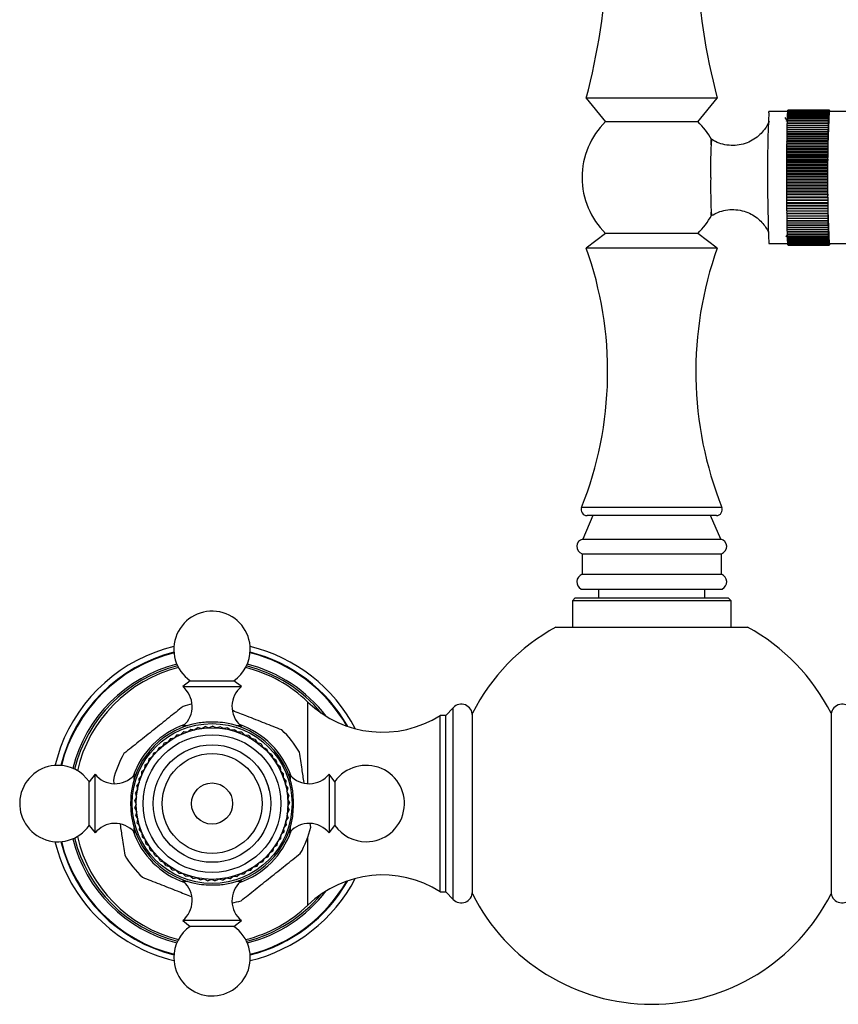
# Model space of a CAD drawing. Units: millimetres. Extents: x 5 to 995, y 5 to 995.
# Drawn here: x 474 to 520, y 437 to 493 of the extents above; entities that cross this region are included whole.
import ezdxf

# ---------------------------------------------------------------- set-up
doc = ezdxf.new("R2010")
doc.units = ezdxf.units.MM

msp = doc.modelspace()

# ---------------------------------------------------------------- linework, layer by layer
at = {"color": 7, "linetype": 'Continuous', "lineweight": 25}
for p, q in [((506.14, 488.854), (507.24, 487.52)), ((513.574, 488.854), (506.14, 488.854)), ((512.474, 487.52), (513.574, 488.854)), ((517.574, 488.104), (516.506, 488.104)), ((517.564, 487.915), (517.565, 487.975)), ((517.565, 487.975), (519.898, 487.975)), ((517.568, 488.028), (519.901, 488.028)), ((517.568, 487.975), (517.568, 488.028)), ((517.571, 488.073), (519.904, 488.073)), ((517.571, 488.028), (517.571, 488.073)), ((517.574, 488.073), (517.575, 488.111)), ((517.575, 488.111), (519.907, 488.111)), ((517.577, 488.111), (517.578, 488.141)), ((517.578, 488.141), (519.911, 488.141)), ((517.581, 488.164), (519.914, 488.164)), ((517.581, 488.141), (517.581, 488.164)), ((517.584, 488.179), (519.917, 488.179)), ((517.584, 488.164), (517.584, 488.179)), ((517.587, 488.179), (517.588, 488.186)), ((517.588, 488.186), (519.92, 488.186)), ((519.897, 487.868), (519.898, 487.975)), ((519.898, 487.975), (519.9, 487.923)), ((519.9, 487.923), (519.901, 488.028)), ((519.901, 488.028), (519.903, 487.971)), ((519.903, 487.971), (519.904, 488.073)), ((519.904, 488.073), (519.906, 488.012)), ((519.906, 488.012), (519.907, 488.111)), ((519.907, 488.111), (519.909, 488.045)), ((519.909, 488.045), (519.911, 488.141)), ((519.911, 488.141), (519.912, 488.071)), ((519.912, 488.071), (519.914, 488.164)), ((519.914, 488.164), (519.916, 488.09)), ((519.916, 488.09), (519.917, 488.179)), ((519.917, 488.179), (519.919, 488.1)), ((519.919, 488.1), (519.92, 488.186)), ((519.92, 488.186), (519.922, 488.104)), ((519.92, 488.186), (519.924, 488.186)), ((519.922, 488.104), (519.924, 488.186)), ((520.938, 488.104), (519.922, 488.104)), ((519.924, 488.186), (519.925, 488.104)), ((519.924, 488.178), (519.927, 488.178)), ((519.925, 488.104), (519.927, 488.178)), ((519.927, 488.178), (519.928, 488.104)), ((519.927, 488.162), (519.93, 488.162)), ((519.929, 488.104), (519.93, 488.162)), ((519.93, 488.162), (519.931, 488.104)), ((519.931, 488.138), (519.933, 488.138)), ((519.933, 488.104), (519.933, 488.138)), ((519.933, 488.138), (519.934, 488.104)), ((519.934, 488.107), (519.937, 488.107)), ((519.937, 488.104), (519.937, 488.107)), ((519.937, 488.107), (519.937, 488.104)), ((512.474, 487.52), (507.24, 487.52)), ((517.547, 487.41), (517.548, 487.511)), ((517.548, 487.511), (519.88, 487.511)), ((517.55, 487.605), (519.883, 487.605)), ((517.55, 487.511), (517.55, 487.605)), ((517.553, 487.693), (519.886, 487.693)), ((517.553, 487.605), (517.553, 487.693)), ((517.555, 487.693), (517.556, 487.774)), ((517.556, 487.774), (519.889, 487.774)), ((517.558, 487.774), (517.559, 487.848)), ((517.559, 487.848), (519.892, 487.848)), ((517.561, 487.848), (517.562, 487.915)), ((517.562, 487.915), (519.895, 487.915)), ((519.88, 487.393), (519.88, 487.511)), ((519.88, 487.511), (519.883, 487.489)), ((519.883, 487.489), (519.883, 487.605)), ((519.883, 487.605), (519.885, 487.578)), ((519.885, 487.578), (519.886, 487.693)), ((519.886, 487.693), (519.888, 487.661)), ((519.888, 487.661), (519.889, 487.774)), ((519.889, 487.774), (519.891, 487.737)), ((519.891, 487.737), (519.892, 487.848)), ((519.892, 487.848), (519.894, 487.806)), ((519.894, 487.806), (519.895, 487.915)), ((519.895, 487.915), (519.897, 487.868)), ((517.535, 486.947), (517.537, 486.953)), ((517.535, 486.947), (519.868, 486.947)), ((517.535, 486.829), (517.535, 486.947)), ((517.537, 487.072), (519.87, 487.072)), ((517.537, 486.953), (517.537, 487.072)), ((519.87, 486.953), (517.537, 486.953)), ((517.54, 487.19), (519.873, 487.19)), ((517.54, 487.072), (517.54, 487.19)), ((517.542, 487.303), (519.875, 487.303)), ((517.542, 487.19), (517.542, 487.303)), ((517.545, 487.41), (519.878, 487.41)), ((517.545, 487.303), (517.545, 487.41)), ((519.868, 486.947), (519.87, 486.953)), ((519.868, 486.829), (519.868, 486.947)), ((519.87, 486.953), (519.87, 487.072)), ((519.87, 487.072), (519.873, 487.071)), ((519.873, 487.071), (519.873, 487.19)), ((519.873, 487.19), (519.875, 487.184)), ((519.875, 487.184), (519.875, 487.303)), ((519.875, 487.303), (519.877, 487.292)), ((519.877, 487.292), (519.878, 487.41)), ((519.878, 487.41), (519.88, 487.393)), ((517.527, 486.402), (517.529, 486.428)), ((517.527, 486.402), (519.86, 486.402)), ((517.528, 486.286), (517.527, 486.402)), ((517.529, 486.545), (517.531, 486.566)), ((517.529, 486.545), (519.862, 486.545)), ((517.529, 486.428), (517.529, 486.545)), ((519.862, 486.428), (517.529, 486.428)), ((517.531, 486.684), (517.533, 486.7)), ((517.531, 486.684), (519.864, 486.684)), ((517.531, 486.566), (517.531, 486.684)), ((519.864, 486.566), (517.531, 486.566)), ((517.533, 486.818), (517.535, 486.829)), ((517.533, 486.818), (519.866, 486.818)), ((517.533, 486.7), (517.533, 486.818)), ((519.866, 486.7), (517.533, 486.7)), ((519.868, 486.829), (517.535, 486.829)), ((519.86, 486.402), (519.862, 486.428)), ((519.861, 486.286), (519.86, 486.402)), ((519.862, 486.545), (519.864, 486.566)), ((519.862, 486.428), (519.862, 486.545)), ((519.864, 486.684), (519.866, 486.7)), ((519.864, 486.566), (519.864, 486.684)), ((519.866, 486.818), (519.868, 486.829)), ((519.866, 486.7), (519.866, 486.818)), ((517.521, 485.79), (517.523, 485.837)), ((517.521, 485.79), (519.854, 485.79)), ((517.522, 485.681), (517.521, 485.79)), ((517.523, 485.948), (517.525, 485.99)), ((517.523, 485.948), (519.855, 485.948)), ((517.523, 485.837), (517.523, 485.948)), ((519.856, 485.837), (517.523, 485.837)), ((517.524, 486.103), (517.526, 486.14)), ((517.524, 486.103), (519.857, 486.103)), ((517.525, 485.99), (517.524, 486.103)), ((519.858, 485.99), (517.525, 485.99)), ((517.526, 486.254), (517.528, 486.286)), ((517.526, 486.254), (519.858, 486.254)), ((517.526, 486.14), (517.526, 486.254)), ((519.859, 486.14), (517.526, 486.14)), ((519.861, 486.286), (517.528, 486.286)), ((519.854, 485.79), (519.856, 485.837)), ((519.855, 485.681), (519.854, 485.79)), ((519.855, 485.948), (519.858, 485.99)), ((519.856, 485.837), (519.855, 485.948)), ((519.857, 486.103), (519.859, 486.14)), ((519.858, 485.99), (519.857, 486.103)), ((519.858, 486.254), (519.861, 486.286)), ((519.859, 486.14), (519.858, 486.254)), ((517.517, 485.133), (517.519, 485.198)), ((517.518, 485.3), (517.52, 485.361)), ((517.518, 485.3), (519.851, 485.3)), ((517.519, 485.198), (517.518, 485.3)), ((517.519, 485.466), (517.521, 485.522)), ((517.519, 485.466), (519.852, 485.466)), ((517.52, 485.361), (517.519, 485.466)), ((519.852, 485.198), (517.519, 485.198)), ((517.52, 485.629), (517.522, 485.681)), ((517.52, 485.629), (519.853, 485.629)), ((517.521, 485.522), (517.52, 485.629)), ((519.853, 485.361), (517.52, 485.361)), ((519.854, 485.522), (517.521, 485.522)), ((519.855, 485.681), (517.522, 485.681)), ((519.85, 485.133), (519.852, 485.198)), ((519.851, 485.3), (519.853, 485.361)), ((519.852, 485.198), (519.851, 485.3)), ((519.852, 485.466), (519.854, 485.522)), ((519.853, 485.361), (519.852, 485.466)), ((519.853, 485.629), (519.855, 485.681)), ((519.854, 485.522), (519.853, 485.629)), ((517.516, 484.793), (517.518, 484.867)), ((517.516, 484.793), (519.849, 484.793)), ((517.518, 484.7), (517.516, 484.793)), ((517.516, 484.622), (517.518, 484.7)), ((517.517, 485.133), (519.85, 485.133)), ((517.519, 485.033), (517.517, 485.133)), ((517.517, 484.964), (517.519, 485.033)), ((517.517, 484.964), (519.85, 484.964)), ((517.518, 484.867), (517.517, 484.964)), ((519.851, 484.867), (517.518, 484.867)), ((519.851, 484.7), (517.518, 484.7)), ((519.852, 485.033), (517.519, 485.033)), ((519.849, 484.793), (519.851, 484.867)), ((519.851, 484.7), (519.849, 484.793)), ((519.849, 484.622), (519.851, 484.7)), ((519.852, 485.033), (519.85, 485.133)), ((519.85, 484.964), (519.852, 485.033)), ((519.851, 484.867), (519.85, 484.964)), ((517.516, 484.622), (519.849, 484.622)), ((517.518, 484.532), (517.516, 484.622)), ((517.516, 484.45), (517.518, 484.532)), ((517.516, 484.45), (519.849, 484.45)), ((517.518, 484.364), (517.516, 484.45)), ((517.516, 484.278), (517.518, 484.364)), ((517.516, 484.278), (519.849, 484.278)), ((517.518, 484.195), (517.516, 484.278)), ((517.516, 484.106), (517.518, 484.195)), ((517.516, 484.106), (519.849, 484.106)), ((517.518, 484.028), (517.516, 484.106)), ((519.851, 484.532), (517.518, 484.532)), ((519.85, 484.364), (517.518, 484.364)), ((519.85, 484.195), (517.518, 484.195)), ((519.851, 484.532), (519.849, 484.622)), ((519.849, 484.45), (519.851, 484.532)), ((519.85, 484.364), (519.849, 484.45)), ((519.849, 484.278), (519.85, 484.364)), ((519.85, 484.195), (519.849, 484.278)), ((519.849, 484.106), (519.85, 484.195)), ((519.851, 484.028), (519.849, 484.106)), ((517.516, 483.935), (517.518, 484.028)), ((517.516, 483.935), (519.849, 483.935)), ((517.518, 483.86), (517.516, 483.935)), ((517.517, 483.764), (517.518, 483.86)), ((517.517, 483.764), (519.85, 483.764)), ((517.519, 483.694), (517.517, 483.764)), ((517.517, 483.595), (517.519, 483.694)), ((517.517, 483.595), (519.85, 483.595)), ((517.519, 483.529), (517.517, 483.595)), ((519.851, 484.028), (517.518, 484.028)), ((519.851, 483.86), (517.518, 483.86)), ((517.518, 483.427), (517.519, 483.529)), ((519.852, 483.694), (517.519, 483.694)), ((519.852, 483.529), (517.519, 483.529)), ((519.849, 483.935), (519.851, 484.028)), ((519.851, 483.86), (519.849, 483.935)), ((519.85, 483.764), (519.851, 483.86)), ((519.852, 483.694), (519.85, 483.764)), ((519.85, 483.595), (519.852, 483.694)), ((519.852, 483.529), (519.85, 483.595)), ((519.851, 483.427), (519.852, 483.529)), ((517.518, 483.427), (519.851, 483.427)), ((517.52, 483.366), (517.518, 483.427)), ((517.519, 483.261), (517.52, 483.366)), ((517.519, 483.261), (519.852, 483.261)), ((517.521, 483.204), (517.519, 483.261)), ((519.853, 483.366), (517.52, 483.366)), ((517.52, 483.097), (517.521, 483.204)), ((517.52, 483.097), (519.853, 483.097)), ((517.522, 483.045), (517.52, 483.097)), ((519.854, 483.204), (517.521, 483.204)), ((517.521, 482.936), (517.522, 483.045)), ((519.855, 483.045), (517.522, 483.045)), ((519.853, 483.366), (519.851, 483.427)), ((519.852, 483.261), (519.853, 483.366)), ((519.854, 483.204), (519.852, 483.261)), ((519.853, 483.097), (519.854, 483.204)), ((519.855, 483.045), (519.853, 483.097)), ((519.854, 482.936), (519.855, 483.045)), ((517.521, 482.936), (519.854, 482.936)), ((517.523, 482.889), (517.521, 482.936)), ((517.522, 482.778), (517.523, 482.889)), ((517.522, 482.778), (519.855, 482.778)), ((517.525, 482.736), (517.522, 482.778)), ((519.856, 482.889), (517.523, 482.889)), ((517.524, 482.623), (517.525, 482.736)), ((517.524, 482.623), (519.857, 482.623)), ((517.526, 482.585), (517.524, 482.623)), ((519.857, 482.736), (517.525, 482.736)), ((517.525, 482.471), (517.526, 482.585)), ((517.525, 482.471), (519.858, 482.471)), ((517.528, 482.439), (517.525, 482.471)), ((519.859, 482.585), (517.526, 482.585)), ((517.527, 482.323), (517.528, 482.439)), ((519.86, 482.439), (517.528, 482.439)), ((519.856, 482.889), (519.854, 482.936)), ((519.855, 482.778), (519.856, 482.889)), ((519.857, 482.736), (519.855, 482.778)), ((519.857, 482.623), (519.857, 482.736)), ((519.859, 482.585), (519.857, 482.623)), ((519.858, 482.471), (519.859, 482.585)), ((519.86, 482.439), (519.858, 482.471)), ((519.86, 482.323), (519.86, 482.439)), ((517.527, 482.323), (519.86, 482.323)), ((517.529, 482.296), (517.527, 482.323)), ((519.862, 482.296), (517.529, 482.296)), ((517.529, 482.179), (517.529, 482.296)), ((517.529, 482.179), (519.862, 482.179)), ((517.531, 482.158), (517.529, 482.179)), ((519.864, 482.158), (517.531, 482.158)), ((517.531, 482.04), (517.531, 482.158)), ((517.531, 482.04), (519.864, 482.04)), ((517.533, 482.023), (517.531, 482.04)), ((519.866, 482.023), (517.533, 482.023)), ((517.533, 481.905), (517.533, 482.023)), ((517.533, 481.905), (519.866, 481.905)), ((517.535, 481.894), (517.533, 481.905)), ((519.868, 481.894), (517.535, 481.894)), ((517.535, 481.775), (517.535, 481.894)), ((519.862, 482.296), (519.86, 482.323)), ((519.862, 482.179), (519.862, 482.296)), ((519.864, 482.158), (519.862, 482.179)), ((519.864, 482.04), (519.864, 482.158)), ((519.866, 482.023), (519.864, 482.04)), ((519.866, 481.905), (519.866, 482.023)), ((519.868, 481.894), (519.866, 481.905)), ((519.868, 481.775), (519.868, 481.894)), ((517.535, 481.775), (519.868, 481.775)), ((517.537, 481.769), (517.535, 481.775)), ((519.87, 481.769), (517.537, 481.769)), ((517.537, 481.65), (517.537, 481.769)), ((517.537, 481.65), (519.87, 481.65)), ((517.539, 481.65), (517.537, 481.65)), ((519.872, 481.65), (517.539, 481.65)), ((517.54, 481.531), (517.539, 481.65)), ((517.54, 481.531), (519.872, 481.531)), ((517.542, 481.418), (517.542, 481.531)), ((517.542, 481.418), (519.875, 481.418)), ((517.545, 481.31), (517.544, 481.418)), ((517.545, 481.31), (519.877, 481.31)), ((517.547, 481.209), (517.547, 481.31)), ((519.87, 481.769), (519.868, 481.775)), ((519.87, 481.65), (519.87, 481.769)), ((519.872, 481.65), (519.87, 481.65)), ((519.872, 481.531), (519.872, 481.65)), ((519.875, 481.536), (519.872, 481.531)), ((519.875, 481.418), (519.875, 481.536)), ((519.877, 481.428), (519.875, 481.418)), ((519.877, 481.31), (519.877, 481.428)), ((519.88, 481.326), (519.877, 481.31)), ((519.88, 481.209), (519.88, 481.326)), ((507.24, 481.187), (506.14, 480.354)), ((512.474, 481.187), (507.24, 481.187)), ((513.574, 480.354), (512.474, 481.187)), ((517.547, 481.209), (519.88, 481.209)), ((517.55, 481.113), (517.55, 481.209)), ((517.55, 481.113), (519.883, 481.113)), ((517.553, 481.025), (517.552, 481.113)), ((517.553, 481.025), (519.886, 481.025)), ((517.556, 480.943), (517.555, 481.025)), ((517.556, 480.943), (519.889, 480.943)), ((517.559, 480.868), (517.558, 480.943)), ((517.559, 480.868), (519.891, 480.868)), ((517.562, 480.8), (517.561, 480.868)), ((517.562, 480.8), (519.894, 480.8)), ((517.565, 480.739), (517.564, 480.8)), ((517.565, 480.739), (519.898, 480.739)), ((517.568, 480.685), (517.567, 480.739)), ((519.882, 481.229), (519.88, 481.209)), ((519.883, 481.113), (519.882, 481.229)), ((519.885, 481.14), (519.883, 481.113)), ((519.886, 481.025), (519.885, 481.14)), ((519.888, 481.056), (519.886, 481.025)), ((519.889, 480.943), (519.888, 481.056)), ((519.891, 480.979), (519.889, 480.943)), ((519.891, 480.868), (519.891, 480.979)), ((519.894, 480.909), (519.891, 480.868)), ((519.894, 480.8), (519.894, 480.909)), ((519.897, 480.846), (519.894, 480.8)), ((519.898, 480.739), (519.897, 480.846)), ((519.9, 480.79), (519.898, 480.739)), ((519.901, 480.685), (519.9, 480.79)), ((519.903, 480.741), (519.901, 480.685)), ((519.904, 480.639), (519.903, 480.741)), ((513.574, 480.354), (506.14, 480.354)), ((516.506, 480.604), (517.574, 480.604)), ((517.568, 480.685), (519.901, 480.685)), ((517.571, 480.639), (517.57, 480.685)), ((517.571, 480.639), (519.904, 480.639)), ((517.574, 480.6), (517.574, 480.639)), ((517.574, 480.6), (519.907, 480.6)), ((517.577, 480.569), (517.577, 480.6)), ((517.577, 480.569), (519.91, 480.569)), ((517.581, 480.546), (517.58, 480.569)), ((517.581, 480.546), (519.913, 480.546)), ((517.584, 480.53), (517.584, 480.546)), ((517.584, 480.53), (519.917, 480.53)), ((517.587, 480.521), (517.587, 480.53)), ((517.587, 480.521), (519.92, 480.521)), ((517.59, 480.521), (519.923, 480.521)), ((517.59, 480.521), (517.59, 480.521)), ((519.906, 480.7), (519.904, 480.639)), ((519.907, 480.6), (519.906, 480.7)), ((519.909, 480.666), (519.907, 480.6)), ((519.91, 480.569), (519.909, 480.666)), ((519.912, 480.639), (519.91, 480.569)), ((519.913, 480.546), (519.912, 480.639)), ((519.915, 480.619), (519.913, 480.546)), ((519.917, 480.53), (519.915, 480.619)), ((519.918, 480.608), (519.917, 480.53)), ((519.92, 480.521), (519.918, 480.608)), ((519.922, 480.603), (519.92, 480.521)), ((519.922, 480.604), (520.938, 480.604)), ((519.923, 480.521), (519.922, 480.603)), ((519.925, 480.604), (519.923, 480.521)), ((519.923, 480.528), (519.927, 480.528)), ((519.927, 480.528), (519.925, 480.604)), ((519.928, 480.604), (519.927, 480.528)), ((519.927, 480.543), (519.93, 480.543)), ((519.93, 480.543), (519.928, 480.604)), ((519.931, 480.604), (519.93, 480.543)), ((519.93, 480.566), (519.933, 480.566)), ((519.933, 480.566), (519.932, 480.604)), ((519.934, 480.604), (519.933, 480.566)), ((519.934, 480.596), (519.936, 480.596)), ((519.936, 480.596), (519.936, 480.604)), ((519.936, 480.604), (519.936, 480.596)), ((506.524, 465.187), (505.94, 463.854)), ((513.526, 465.187), (506.188, 465.187)), ((513.774, 463.854), (513.19, 465.187)), ((505.94, 463.854), (508.4, 463.854)), ((508.4, 463.854), (513.774, 463.854)), ((505.907, 463.02), (505.907, 461.854)), ((505.907, 463.02), (508.388, 463.02)), ((508.388, 463.02), (513.807, 463.02)), ((513.807, 461.854), (513.807, 463.02)), ((505.907, 461.854), (508.388, 461.854)), ((508.388, 461.854), (513.807, 461.854)), ((505.857, 461.02), (508.369, 461.02)), ((506.84, 461.02), (506.84, 460.52)), ((508.369, 461.02), (513.857, 461.02)), ((512.874, 460.52), (512.874, 461.02)), ((505.524, 460.52), (505.357, 460.354)), ((505.357, 460.354), (505.357, 458.854)), ((514.357, 460.354), (505.357, 460.354)), ((505.524, 460.52), (514.19, 460.52)), ((514.357, 460.354), (514.19, 460.52)), ((514.357, 458.854), (514.357, 460.354)), ((504.418, 458.854), (515.296, 458.854)), ((483.682, 455.82), (483.257, 455.487)), ((483.682, 455.82), (486.165, 455.82)), ((486.59, 455.487), (486.165, 455.82)), ((483.257, 455.487), (486.59, 455.487)), ((498.595, 454.287), (498.189, 453.854)), ((499.69, 443.733), (499.69, 453.974)), ((520.024, 453.974), (520.024, 448.854)), ((498.189, 453.854), (497.855, 453.854)), ((497.855, 443.854), (497.855, 453.854)), ((498.189, 443.854), (498.189, 453.854)), ((483.315, 452.931), (483.156, 452.773)), ((483.257, 453.184), (483.257, 453.177)), ((483.315, 452.931), (483.539, 452.925)), ((483.716, 453.067), (483.542, 452.926)), ((483.716, 453.067), (483.938, 453.039)), ((484.128, 453.164), (483.942, 453.04)), ((484.128, 453.164), (484.347, 453.115)), ((484.548, 453.221), (484.35, 453.115)), ((484.548, 453.221), (484.761, 453.151)), ((484.971, 453.237), (484.764, 453.151)), ((484.971, 453.237), (485.176, 453.146)), ((485.394, 453.212), (485.18, 453.146)), ((485.394, 453.212), (485.589, 453.102)), ((485.813, 453.146), (485.593, 453.101)), ((485.813, 453.146), (485.996, 453.018)), ((486.223, 453.04), (486, 453.017)), ((486.223, 453.04), (486.393, 452.895)), ((486.621, 452.895), (486.397, 452.893)), ((486.59, 453.177), (486.59, 453.184)), ((486.621, 452.895), (486.776, 452.734)), ((482.216, 452.301), (482.109, 452.104)), ((482.216, 452.301), (482.433, 452.359)), ((482.562, 452.546), (482.436, 452.361)), ((482.562, 452.546), (482.783, 452.583)), ((482.929, 452.757), (482.786, 452.584)), ((482.929, 452.757), (483.153, 452.772)), ((487.003, 452.712), (486.78, 452.732)), ((487.003, 452.712), (487.142, 452.537)), ((487.366, 452.494), (487.145, 452.535)), ((487.366, 452.494), (487.487, 452.306)), ((487.705, 452.241), (487.49, 452.304)), ((481.604, 451.716), (481.537, 451.503)), ((481.604, 451.716), (481.806, 451.815)), ((481.896, 452.023), (481.808, 451.817)), ((481.896, 452.023), (482.106, 452.102)), ((487.705, 452.241), (487.809, 452.042)), ((488.019, 451.957), (487.811, 452.04)), ((488.019, 451.957), (488.103, 451.749)), ((488.304, 451.644), (488.105, 451.746)), ((481.116, 451.025), (481.295, 451.161)), ((481.344, 451.383), (481.297, 451.164)), ((481.344, 451.383), (481.535, 451.5)), ((488.304, 451.644), (488.368, 451.429)), ((488.558, 451.304), (488.37, 451.426)), ((488.558, 451.304), (488.6, 451.084)), ((480.924, 450.648), (480.921, 450.424)), ((480.924, 450.648), (481.089, 450.8)), ((481.116, 451.025), (481.091, 450.803)), ((488.778, 450.942), (488.602, 451.081)), ((488.778, 450.942), (488.798, 450.719)), ((488.961, 450.56), (488.8, 450.716)), ((478.29, 450.52), (477.957, 450.095)), ((477.957, 447.612), (477.957, 450.095)), ((478.29, 447.187), (478.29, 450.52)), ((479.33, 450.186), (479.361, 449.984)), ((480.6, 450.52), (480.594, 450.52)), ((480.654, 449.846), (480.787, 450.027)), ((480.77, 450.253), (480.919, 450.42)), ((480.77, 450.253), (480.788, 450.03)), ((488.961, 450.56), (488.96, 450.336)), ((489.107, 450.163), (488.961, 450.333)), ((489.107, 450.163), (489.084, 449.94)), ((489.254, 450.52), (489.247, 450.52)), ((491.89, 450.095), (491.557, 450.52)), ((491.557, 450.52), (491.557, 447.187)), ((491.89, 450.095), (491.89, 447.612)), ((480.578, 449.429), (480.693, 449.622)), ((480.654, 449.846), (480.694, 449.625)), ((489.214, 449.753), (489.085, 449.936)), ((489.214, 449.753), (489.17, 449.533)), ((489.281, 449.335), (489.17, 449.53)), ((480.543, 449.007), (480.638, 449.21)), ((480.543, 449.007), (480.624, 448.798)), ((480.578, 449.429), (480.639, 449.214)), ((489.281, 449.335), (489.215, 449.12)), ((489.307, 448.912), (489.216, 449.117)), ((489.307, 448.912), (489.221, 448.705)), ((480.549, 448.584), (480.624, 448.795)), ((480.549, 448.584), (480.649, 448.384)), ((480.595, 448.163), (480.65, 448.38)), ((489.292, 448.489), (489.187, 448.291)), ((489.292, 448.489), (489.221, 448.701)), ((520.024, 448.854), (520.024, 443.733)), ((480.595, 448.163), (480.715, 447.973)), ((480.682, 447.748), (480.716, 447.97)), ((489.236, 448.069), (489.112, 447.882)), ((489.14, 447.656), (489.112, 447.878)), ((489.236, 448.069), (489.186, 448.287)), ((477.957, 447.612), (478.29, 447.187)), ((480.682, 447.748), (480.819, 447.571)), ((480.809, 447.344), (480.82, 447.568)), ((480.809, 447.344), (480.962, 447.181)), ((489.005, 447.255), (488.848, 447.095)), ((489.005, 447.255), (488.998, 447.479)), ((489.14, 447.656), (488.999, 447.482)), ((490.517, 447.521), (490.487, 447.724)), ((491.557, 447.187), (491.89, 447.612)), ((480.594, 447.187), (480.6, 447.187)), ((480.973, 446.954), (480.964, 447.178)), ((480.973, 446.954), (481.142, 446.806)), ((481.175, 446.581), (481.144, 446.803)), ((488.622, 446.5), (488.658, 446.722)), ((488.832, 446.868), (488.66, 446.725)), ((488.832, 446.868), (488.846, 447.092)), ((489.247, 447.187), (489.254, 447.187)), ((481.175, 446.581), (481.357, 446.451)), ((481.412, 446.23), (481.359, 446.448)), ((481.412, 446.23), (481.606, 446.118)), ((481.682, 445.904), (481.608, 446.115)), ((488.377, 446.154), (488.181, 446.047)), ((488.377, 446.154), (488.435, 446.371)), ((488.622, 446.5), (488.437, 446.374)), ((481.682, 445.904), (481.886, 445.811)), ((481.981, 445.604), (481.888, 445.808)), ((481.981, 445.604), (482.193, 445.532)), ((487.795, 445.541), (487.892, 445.743)), ((488.101, 445.834), (487.895, 445.745)), ((488.101, 445.834), (488.179, 446.044)), ((482.309, 445.336), (482.196, 445.529)), ((482.309, 445.336), (482.527, 445.284)), ((482.661, 445.1), (482.53, 445.282)), ((482.661, 445.1), (482.883, 445.069)), ((483.033, 444.899), (482.886, 445.067)), ((486.727, 444.859), (486.879, 445.024)), ((487.105, 445.051), (486.882, 445.025)), ((487.105, 445.051), (487.239, 445.23)), ((487.461, 445.28), (487.242, 445.232)), ((487.461, 445.28), (487.578, 445.471)), ((487.795, 445.541), (487.581, 445.473)), ((483.033, 444.899), (483.257, 444.89)), ((483.257, 444.53), (483.257, 444.524)), ((483.424, 444.735), (483.261, 444.888)), ((483.424, 444.735), (483.648, 444.747)), ((483.828, 444.609), (483.651, 444.746)), ((483.828, 444.609), (484.05, 444.643)), ((484.243, 444.523), (484.053, 444.643)), ((484.243, 444.523), (484.46, 444.579)), ((484.664, 444.478), (484.464, 444.578)), ((484.664, 444.478), (484.875, 444.554)), ((485.088, 444.473), (484.879, 444.554)), ((485.088, 444.473), (485.29, 444.569)), ((485.51, 444.51), (485.294, 444.57)), ((485.51, 444.51), (485.702, 444.625)), ((485.926, 444.586), (485.706, 444.625)), ((485.926, 444.586), (486.107, 444.72)), ((486.333, 444.703), (486.11, 444.721)), ((486.333, 444.703), (486.5, 444.853)), ((486.727, 444.859), (486.503, 444.854)), ((486.59, 444.524), (486.59, 444.53)), ((497.855, 443.854), (498.189, 443.854)), ((498.189, 443.854), (498.595, 443.42)), ((483.257, 442.22), (483.682, 441.887)), ((486.59, 442.22), (483.257, 442.22)), ((486.165, 441.887), (486.59, 442.22)), ((486.165, 441.887), (483.682, 441.887))]:
    msp.add_line(p, q, dxfattribs=at)
at = {"color": 8, "linetype": 'Continuous', "lineweight": 25}
for p, q in [((513.835, 465.644), (505.879, 465.644)), ((490.357, 449.982), (490.357, 454.61)), ((498.595, 443.42), (498.595, 454.287)), ((483.313, 453.278), (483.534, 453.278)), ((486.299, 453.278), (486.535, 453.278)), ((480.499, 450.229), (480.499, 450.465)), ((489.348, 450.465), (489.348, 450.244)), ((480.499, 447.243), (480.499, 447.464)), ((489.348, 447.478), (489.348, 447.243)), ((490.357, 443.097), (490.357, 446.972)), ((483.548, 444.429), (483.313, 444.429)), ((486.535, 444.429), (486.314, 444.429))]:
    msp.add_line(p, q, dxfattribs=at)
at = {"color": 7, "linetype": 'Continuous', "lineweight": 25, "flags": 128}
for points in [[(516.492, 488.029), (516.504, 488.103), (516.506, 488.104)], [(476.33, 452.044), (476.023, 451.044), (476.015, 451.014)], [(488.169, 449.616), (488.122, 449.793), (487.994, 450.152)]]:
    msp.add_lwpolyline(points, dxfattribs=at)
at = {"color": 7, "linetype": 'Continuous', "lineweight": 25}
for radius in [4.533, 4.3, 3.905, 3.333, 2.833, 1.167]:
    msp.add_circle((484.924, 448.854), radius, dxfattribs=at)
for centre, radius, start, end in [((471.247, 498.148), 36.11, 345.0846, 10.1638), ((548.467, 498.148), 36.11, 169.8362, 194.9154), ((602.093, 484.48), 85.675, 177.6253, 182.59291), ((593.59, 484.354), 73.764, 177.08594, 182.91406), ((510.334, 484.354), 4.427, 134.3327, 225.6673), ((509.38, 484.354), 4.427, 29.0123, 45.6673), ((535.681, 485.003), 22.492, 176.1334, 181.6555), ((544.349, 483.87), 31.154, 179.1112, 183.0972), ((509.38, 484.354), 4.427, 314.3327, 330.9442), ((486.56, 473.345), 20.797, 338.2671, 19.6952), ((533.154, 473.345), 20.797, 160.3048, 201.7329), ((506.188, 465.52), 0.333, 158.2671, 270), ((513.526, 465.52), 0.333, 270, 21.7329), ((506.04, 463.432), 0.433, 103.3001, 252.1187), ((513.674, 463.432), 0.433, 287.8813, 76.6999), ((506.062, 461.426), 0.455, 109.8732, 243.2595), ((513.653, 461.426), 0.455, 296.7405, 70.1268), ((484.924, 457.596), 2.167, 0, 235.0349), ((509.857, 448.854), 11.383, 118.5408, 153.2678), ((509.857, 448.854), 11.383, 26.7322, 61.4592), ((484.924, 448.854), 9.167, 103.6309, 159.6292), ((484.924, 457.596), 2.167, 304.9651, 0), ((484.924, 448.854), 9.167, 27.6073, 76.3691), ((484.922, 448.971), 7.832, 104.0803, 167.1205), ((484.922, 448.971), 7.832, 46.0532, 75.8919), ((482.349, 454.359), 1.448, 311.7209, 51.1705), ((487.498, 454.359), 1.448, 128.8295, 228.2791), ((484.924, 448.854), 5.75, 101.3598, 106.6007), ((494.587, 458.999), 6.096, 226.0532, 302.4189), ((499.057, 453.854), 0.633, 0, 136.8264), ((520.657, 453.854), 0.633, 43.1736, 180), ((484.924, 448.854), 4.633, 99.0209, 170.9791), ((484.924, 448.854), 4.633, 9.0209, 80.9791), ((484.924, 448.854), 4.742, 109.0956, 160.9044), ((483.424, 453.154), 0.167, 131.7209, 171.7712), ((484.924, 448.854), 4.742, 19.0956, 70.9044), ((486.424, 453.154), 0.167, 8.2288, 48.2791), ((484.924, 448.854), 5.75, 30.4928, 46.6007), ((484.924, 448.854), 5.75, 150.4928, 166.6007), ((476.181, 448.854), 2.167, 90, 325.0349), ((476.181, 448.854), 2.167, 34.9651, 90), ((493.666, 448.854), 2.167, 270, 145.0349), ((479.418, 451.428), 1.448, 218.8295, 318.2791), ((480.624, 450.354), 0.167, 98.2288, 138.2791), ((489.224, 450.354), 0.167, 41.7209, 81.7712), ((490.429, 451.428), 1.448, 221.7209, 321.1705), ((484.924, 448.854), 4.633, 189.0209, 260.9791), ((484.924, 448.854), 4.633, 279.0209, 350.9791), ((479.418, 446.279), 1.448, 41.7209, 141.1705), ((484.924, 448.854), 4.742, 199.0956, 250.9044), ((480.624, 447.354), 0.167, 221.7209, 261.7712), ((484.924, 448.854), 4.742, 289.0956, 340.9044), ((489.224, 447.354), 0.167, 278.2288, 318.2791), ((490.429, 446.279), 1.448, 38.8295, 138.2791), ((484.924, 448.854), 5.75, 330.4928, 346.6007), ((493.666, 448.854), 2.167, 214.9651, 270), ((484.924, 448.854), 9.167, 193.6309, 256.3691), ((484.922, 448.736), 7.832, 192.8795, 255.9197), ((484.924, 448.854), 5.75, 210.4928, 226.6007), ((482.349, 443.348), 1.448, 308.8295, 48.2791), ((483.424, 444.554), 0.167, 188.2288, 228.2791), ((487.498, 443.348), 1.448, 131.7209, 231.1705), ((486.424, 444.554), 0.167, 311.7209, 351.7712), ((484.924, 448.854), 9.167, 283.6309, 332.3927), ((494.587, 438.708), 6.096, 57.5811, 133.9468), ((484.924, 448.854), 5.75, 281.3598, 286.6007), ((499.057, 443.854), 0.633, 223.1736, 0), ((509.857, 448.854), 11.383, 206.7322, 333.2678), ((520.657, 443.854), 0.633, 180, 316.8264), ((484.922, 448.736), 7.832, 284.1081, 313.9468), ((484.924, 440.111), 2.167, 124.9651, 180), ((484.924, 440.111), 2.167, 180, 55.0349)]:
    msp.add_arc(centre, radius, start, end, dxfattribs=at)
at = {"color": 8, "linetype": 'Continuous', "lineweight": 25}
for radius, start, end in [(8.85, 104.1316, 165.8684), (8.815, 104.1695, 165.8305), (8.815, 29.9088, 75.8305), (8.85, 29.6479, 75.8684), (8.15, 104.1828, 165.8172), (8.15, 37.4166, 75.8172), (8.045, 104.0508, 165.9492), (8.045, 39.6454, 75.9492), (8.85, 194.1316, 255.8684), (8.815, 194.1695, 255.8305), (8.15, 194.1828, 255.8172), (8.045, 194.0508, 255.9492), (8.815, 284.1695, 330.0912), (8.85, 284.1316, 330.3521), (8.15, 284.1828, 322.5834), (8.045, 284.0508, 320.3546)]:
    msp.add_arc((484.924, 448.854), radius, start, end, dxfattribs=at)
at = {"color": 7, "linetype": 'Continuous', "lineweight": 25}
for points, knots in [([(516.496, 487.513), (516.474, 487.462), (516.408, 487.307), (516.242, 487.054), (515.987, 486.766), (515.657, 486.509), (515.261, 486.308), (514.821, 486.186), (514.353, 486.155), (513.897, 486.224), (513.52, 486.352), (513.322, 486.478), (513.248, 486.525)], [0, 0, 0, 0, 0.043965, 0.134149, 0.233271, 0.342467, 0.457443, 0.57539, 0.694597, 0.818288, 0.931787, 1, 1, 1, 1]), ([(516.519, 487.517), (516.518, 487.526), (516.518, 487.543), (516.517, 487.515), (516.517, 487.5)], [0, 0, 0, 0, 0.482298, 1, 1, 1, 1]), ([(517.513, 487.586), (517.504, 487.602), (517.472, 487.657), (517.441, 487.711), (517.419, 487.749)], [0, 0, 0, 0, 0.299561, 1, 1, 1, 1]), ([(517.553, 487.655), (517.55, 487.65), (517.525, 487.606), (517.5, 487.563), (517.478, 487.524)], [0, 0, 0, 0, 0.12272, 1, 1, 1, 1]), ([(513.22, 486.206), (513.22, 486.213), (513.223, 486.378), (513.231, 486.507), (513.238, 486.497), (513.241, 486.494)], [0, 0, 0, 0, 0.026377, 0.629742, 1, 1, 1, 1]), ([(513.255, 482.192), (513.372, 482.258), (513.62, 482.4), (514.048, 482.516), (514.515, 482.553), (514.974, 482.49), (515.394, 482.341), (515.749, 482.134), (516.039, 481.888), (516.264, 481.621), (516.407, 481.4), (516.464, 481.269), (516.479, 481.233)], [0, 0, 0, 0, 0.10503, 0.224593, 0.345495, 0.471465, 0.587008, 0.693972, 0.793294, 0.885115, 0.968927, 1, 1, 1, 1]), ([(513.241, 482.21), (513.24, 482.201), (513.235, 482.161), (513.229, 482.231), (513.225, 482.362), (513.224, 482.38)], [0, 0, 0, 0, 0.180499, 0.891363, 1, 1, 1, 1]), ([(517.471, 480.981), (517.489, 481.013), (517.516, 481.058), (517.542, 481.104), (517.55, 481.117)], [0, 0, 0, 0, 0.701153, 1, 1, 1, 1]), ([(483.281, 454.364), (483.014, 454.151), (482.474, 453.721), (481.623, 453.043), (480.756, 452.352), (480.201, 451.91), (479.92, 451.686)], [0, 0, 0, 0, 0.244278, 0.493448, 0.742659, 1, 1, 1, 1]), ([(488.874, 453.031), (488.556, 453.156), (487.914, 453.409), (486.97, 453.78), (486.366, 454.017), (486.099, 454.122)], [0, 0, 0, 0, 0.353626, 0.714332, 1, 1, 1, 1]), ([(485.65, 453.43), (485.478, 453.445), (485.135, 453.476), (484.617, 453.47), (484.322, 453.442), (484.197, 453.43)], [0, 0, 0, 0, 0.365023, 0.730378, 1, 1, 1, 1]), ([(490.139, 450.039), (490.1, 450.294), (490.012, 450.885), (489.927, 451.451), (489.878, 451.771)], [0, 0, 0, 0, 0.433007, 1, 1, 1, 1]), ([(480.348, 449.58), (480.332, 449.408), (480.301, 449.064), (480.308, 448.547), (480.336, 448.252), (480.348, 448.127)], [0, 0, 0, 0, 0.365023, 0.730378, 1, 1, 1, 1]), ([(489.5, 448.127), (489.515, 448.299), (489.546, 448.643), (489.54, 449.16), (489.512, 449.455), (489.5, 449.58)], [0, 0, 0, 0, 0.365023, 0.730378, 1, 1, 1, 1]), ([(479.709, 447.669), (479.747, 447.413), (479.836, 446.822), (479.921, 446.256), (479.969, 445.936)], [0, 0, 0, 0, 0.433007, 1, 1, 1, 1]), ([(486.566, 443.343), (486.834, 443.556), (487.374, 443.986), (488.224, 444.664), (489.092, 445.355), (489.646, 445.797), (489.928, 446.022)], [0, 0, 0, 0, 0.244278, 0.493448, 0.742659, 1, 1, 1, 1]), ([(480.973, 444.676), (481.291, 444.551), (481.933, 444.298), (482.877, 443.927), (483.481, 443.69), (483.748, 443.585)], [0, 0, 0, 0, 0.353626, 0.714332, 1, 1, 1, 1]), ([(484.197, 444.278), (484.369, 444.262), (484.713, 444.231), (485.23, 444.238), (485.525, 444.266), (485.65, 444.278)], [0, 0, 0, 0, 0.365023, 0.730378, 1, 1, 1, 1])]:
    msp.add_open_spline(points, degree=3, knots=knots, dxfattribs=at)

doc.saveas('drawing.dxf')
